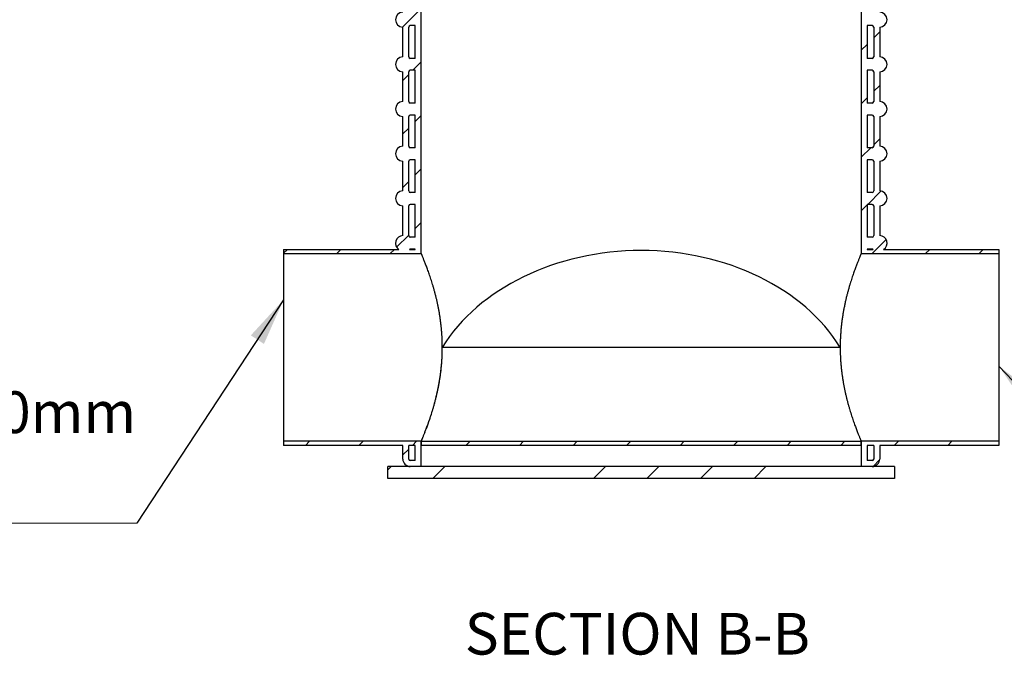
# Model space of a CAD drawing. Units: millimetres. Extents: x 10 to 410, y 10 to 287.
# Drawn here: x 153 to 236, y 106 to 159 of the extents above; entities that cross this region are included whole.
import ezdxf

# ---------------------------------------------------------------- set-up
doc = ezdxf.new("R2010")
doc.units = ezdxf.units.MM
doc.linetypes.add('SLD-Solid', pattern=[0])
doc.styles.add('SLDTEXTSTYLE0', font='ARIAL.TTF', dxfattribs={"width": 0.948})
doc.styles.get("Standard").update_dxf_attribs({"font": 'ARIAL.TTF'})
doc.dimstyles.new('SLDDIMSTYLE1', dxfattribs={"dimtxt": 0.18, "dimasz": 4, "dimexe": 0, "dimexo": 0.0625, "dimgap": 0, "dimtad": 0, "dimtih": 1, "dimtoh": 1, "dimdec": 0, "dimrnd": 1e-09, "dimzin": 0, "dimdsep": 46, "dimtxsty": 'Standard', "dimsah": 1, "dimcen": 0.09, "dimadec": 0, "dimazin": 0, "dimtfac": 4, "dimtdec": 0, "dimtofl": 0, "dimtmove": 0, "dimatfit": 3, "dimfxl": 1, "dimfrac": 2, "dimtolj": 1, "dimtzin": 0, "dimarcsym": 0})

# ---------------------------------------------------------------- blocks, each defined once
blk = doc.blocks.new('SW_NOTE_0_2')
at = {"color": 0, "linetype": 'SLD-Solid', "lineweight": 0}
blk.add_line((-29.522, 0), (0, 0), dxfattribs=at)
at = {"color": 0, "linetype": 'Continuous', "lineweight": 0, "char_height": 3.5, "attachment_point": 1, "style": 'SLDTEXTSTYLE0'}
for s, insert in [('Littymät', (-30.006, 17.572)), ('Ø110-630mm', (-30.006, 11.072)), ('muhvilla', (-30.006, 4.572))]:
    blk.add_mtext(s, dxfattribs=dict(at, insert=insert))

msp = doc.modelspace()

# ---------------------------------------------------------------- hatches: boundary and pattern name
at = {"linetype": 'SLD-Solid', "lineweight": 18}
h = msp.add_hatch(dxfattribs=at)
h.set_pattern_fill('ANSI31', style=0)
edge = h.paths.add_edge_path(flags=0)
edge.add_line((185.507, 166.052), (185.507, 163.552))
edge.add_arc((185.518, 162.927), 0.625, 90.98898, 269.01102)
edge.add_line((185.507, 162.302), (185.507, 159.802))
edge.add_arc((185.518, 159.177), 0.625, 90.98898, 269.01102)
edge.add_line((185.507, 158.552), (185.507, 156.052))
edge.add_arc((185.518, 155.427), 0.625, 90.98898, 269.01102)
edge.add_line((185.507, 154.802), (185.507, 152.302))
edge.add_arc((185.518, 151.677), 0.625, 90.98898, 269.01102)
edge.add_line((185.507, 151.052), (185.507, 148.552))
edge.add_arc((185.518, 147.927), 0.625, 90.98898, 269.01102)
edge.add_line((185.507, 147.302), (185.507, 144.802))
edge.add_arc((185.518, 144.177), 0.625, 90.98898, 269.01102)
edge.add_line((185.507, 143.552), (185.507, 141.052))
edge.add_arc((185.518, 140.427), 0.625, 90.98898, 237.12691)
edge.add_line((185.179, 139.902), (175.507, 139.902))
edge.add_line((175.507, 139.902), (175.507, 139.552))
edge.add_line((175.507, 139.552), (187.057, 139.552))
edge.add_line((187.057, 139.552), (187.057, 196.677))
edge.add_line((187.057, 196.677), (184.893, 196.677))
edge.add_arc((185.518, 196.677), 0.625, 180, 269.01102)
edge.add_line((185.507, 196.052), (185.507, 193.552))
edge.add_arc((185.518, 192.927), 0.625, 90.98898, 269.01102)
edge.add_line((185.507, 192.302), (185.507, 189.802))
edge.add_arc((185.518, 189.177), 0.625, 90.98898, 269.01102)
edge.add_line((185.507, 188.552), (185.507, 186.052))
edge.add_arc((185.518, 185.427), 0.625, 90.98898, 269.01102)
edge.add_line((185.507, 184.802), (185.507, 182.302))
edge.add_arc((185.518, 181.677), 0.625, 90.98898, 269.01102)
edge.add_line((185.507, 181.052), (185.507, 178.552))
edge.add_arc((185.518, 177.927), 0.625, 90.98898, 269.01102)
edge.add_line((185.507, 177.302), (185.507, 174.802))
edge.add_arc((185.518, 174.177), 0.625, 90.98898, 269.01102)
edge.add_line((185.507, 173.552), (185.507, 171.052))
edge.add_arc((185.518, 170.427), 0.625, 90.98898, 269.01102)
edge.add_line((185.507, 169.802), (185.507, 167.302))
edge.add_arc((185.518, 166.677), 0.625, 90.98898, 269.01102)
edge = h.paths.add_edge_path(flags=0)
edge.add_line((186.557, 196.177), (186.557, 193.427))
edge.add_line((186.557, 193.427), (186.132, 193.427))
edge.add_arc((186.132, 193.552), 0.125, 180, 270, ccw=False)
edge.add_line((186.007, 193.552), (186.007, 196.052))
edge.add_arc((186.132, 196.052), 0.125, 90, 180, ccw=False)
edge.add_line((186.132, 196.177), (186.557, 196.177))
edge = h.paths.add_edge_path(flags=0)
edge.add_line((186.557, 192.427), (186.557, 189.677))
edge.add_line((186.557, 189.677), (186.132, 189.677))
edge.add_arc((186.132, 189.802), 0.125, 180, 270, ccw=False)
edge.add_line((186.007, 189.802), (186.007, 192.302))
edge.add_arc((186.132, 192.302), 0.125, 90, 180, ccw=False)
edge.add_line((186.132, 192.427), (186.557, 192.427))
edge = h.paths.add_edge_path(flags=0)
edge.add_line((186.557, 188.677), (186.557, 185.927))
edge.add_line((186.557, 185.927), (186.132, 185.927))
edge.add_arc((186.132, 186.052), 0.125, 180, 270, ccw=False)
edge.add_line((186.007, 186.052), (186.007, 188.552))
edge.add_arc((186.132, 188.552), 0.125, 90, 180, ccw=False)
edge.add_line((186.132, 188.677), (186.557, 188.677))
edge = h.paths.add_edge_path(flags=0)
edge.add_line((186.557, 184.927), (186.557, 182.177))
edge.add_line((186.557, 182.177), (186.132, 182.177))
edge.add_arc((186.132, 182.302), 0.125, 180, 270, ccw=False)
edge.add_line((186.007, 182.302), (186.007, 184.802))
edge.add_arc((186.132, 184.802), 0.125, 90, 180, ccw=False)
edge.add_line((186.132, 184.927), (186.557, 184.927))
edge = h.paths.add_edge_path(flags=0)
edge.add_line((186.557, 181.177), (186.557, 178.427))
edge.add_line((186.557, 178.427), (186.132, 178.427))
edge.add_arc((186.132, 178.552), 0.125, 180, 270, ccw=False)
edge.add_line((186.007, 178.552), (186.007, 181.052))
edge.add_arc((186.132, 181.052), 0.125, 90, 180, ccw=False)
edge.add_line((186.132, 181.177), (186.557, 181.177))
edge = h.paths.add_edge_path(flags=0)
edge.add_line((186.557, 177.427), (186.557, 174.677))
edge.add_line((186.557, 174.677), (186.132, 174.677))
edge.add_arc((186.132, 174.802), 0.125, 180, 270, ccw=False)
edge.add_line((186.007, 174.802), (186.007, 177.302))
edge.add_arc((186.132, 177.302), 0.125, 90, 180, ccw=False)
edge.add_line((186.132, 177.427), (186.557, 177.427))
edge = h.paths.add_edge_path(flags=0)
edge.add_line((186.557, 173.677), (186.557, 170.927))
edge.add_line((186.557, 170.927), (186.132, 170.927))
edge.add_arc((186.132, 171.052), 0.125, 180, 270, ccw=False)
edge.add_line((186.007, 171.052), (186.007, 173.552))
edge.add_arc((186.132, 173.552), 0.125, 90, 180, ccw=False)
edge.add_line((186.132, 173.677), (186.557, 173.677))
edge = h.paths.add_edge_path(flags=0)
edge.add_line((186.557, 169.927), (186.557, 167.177))
edge.add_line((186.557, 167.177), (186.132, 167.177))
edge.add_arc((186.132, 167.302), 0.125, 180, 270, ccw=False)
edge.add_line((186.007, 167.302), (186.007, 169.802))
edge.add_arc((186.132, 169.802), 0.125, 90, 180, ccw=False)
edge.add_line((186.132, 169.927), (186.557, 169.927))
edge = h.paths.add_edge_path(flags=0)
edge.add_line((186.557, 166.177), (186.557, 163.427))
edge.add_line((186.557, 163.427), (186.132, 163.427))
edge.add_arc((186.132, 163.552), 0.125, 180, 270, ccw=False)
edge.add_line((186.007, 163.552), (186.007, 166.052))
edge.add_arc((186.132, 166.052), 0.125, 90, 180, ccw=False)
edge.add_line((186.132, 166.177), (186.557, 166.177))
edge = h.paths.add_edge_path(flags=0)
edge.add_line((186.557, 162.427), (186.557, 159.677))
edge.add_line((186.557, 159.677), (186.132, 159.677))
edge.add_arc((186.132, 159.802), 0.125, 180, 270, ccw=False)
edge.add_line((186.007, 159.802), (186.007, 162.302))
edge.add_arc((186.132, 162.302), 0.125, 90, 180, ccw=False)
edge.add_line((186.132, 162.427), (186.557, 162.427))
edge = h.paths.add_edge_path(flags=0)
edge.add_line((186.557, 158.677), (186.557, 155.927))
edge.add_line((186.557, 155.927), (186.132, 155.927))
edge.add_arc((186.132, 156.052), 0.125, 180, 270, ccw=False)
edge.add_line((186.007, 156.052), (186.007, 158.552))
edge.add_arc((186.132, 158.552), 0.125, 90, 180, ccw=False)
edge.add_line((186.132, 158.677), (186.557, 158.677))
edge = h.paths.add_edge_path(flags=0)
edge.add_line((186.557, 154.927), (186.557, 152.177))
edge.add_line((186.557, 152.177), (186.132, 152.177))
edge.add_arc((186.132, 152.302), 0.125, 180, 270, ccw=False)
edge.add_line((186.007, 152.302), (186.007, 154.802))
edge.add_arc((186.132, 154.802), 0.125, 90, 180, ccw=False)
edge.add_line((186.132, 154.927), (186.557, 154.927))
edge = h.paths.add_edge_path(flags=0)
edge.add_line((186.557, 151.177), (186.557, 148.427))
edge.add_line((186.557, 148.427), (186.132, 148.427))
edge.add_arc((186.132, 148.552), 0.125, 180, 270, ccw=False)
edge.add_line((186.007, 148.552), (186.007, 151.052))
edge.add_arc((186.132, 151.052), 0.125, 90, 180, ccw=False)
edge.add_line((186.132, 151.177), (186.557, 151.177))
edge = h.paths.add_edge_path(flags=0)
edge.add_line((186.557, 147.427), (186.557, 144.677))
edge.add_line((186.557, 144.677), (186.132, 144.677))
edge.add_arc((186.132, 144.802), 0.125, 180, 270, ccw=False)
edge.add_line((186.007, 144.802), (186.007, 147.302))
edge.add_arc((186.132, 147.302), 0.125, 90, 180, ccw=False)
edge.add_line((186.132, 147.427), (186.557, 147.427))
edge = h.paths.add_edge_path(flags=0)
edge.add_line((186.557, 143.677), (186.557, 140.927))
edge.add_line((186.557, 140.927), (186.132, 140.927))
edge.add_arc((186.132, 141.052), 0.125, 180, 270, ccw=False)
edge.add_line((186.007, 141.052), (186.007, 143.552))
edge.add_arc((186.132, 143.552), 0.125, 90, 180, ccw=False)
edge.add_line((186.132, 143.677), (186.557, 143.677))
edge = h.paths.add_edge_path(flags=0)
edge.add_line((186.132, 139.927), (186.557, 139.927))
edge.add_line((186.557, 139.927), (186.557, 139.902))
edge.add_line((186.557, 139.902), (186.057, 139.902))
edge.add_arc((186.132, 139.802), 0.125, 90, 126.8699, ccw=False)
h = msp.add_hatch(dxfattribs=at)
h.set_pattern_fill('ANSI31', style=0)
edge = h.paths.add_edge_path(flags=0)
edge.add_line((225.507, 163.552), (225.507, 166.052))
edge.add_arc((225.496, 166.677), 0.625, 270.98898, 449.01102)
edge.add_line((225.507, 167.302), (225.507, 169.802))
edge.add_arc((225.496, 170.427), 0.625, 270.98898, 449.01102)
edge.add_line((225.507, 171.052), (225.507, 173.552))
edge.add_arc((225.496, 174.177), 0.625, 270.98898, 449.01102)
edge.add_line((225.507, 174.802), (225.507, 177.302))
edge.add_arc((225.496, 177.927), 0.625, 270.98898, 449.01102)
edge.add_line((225.507, 178.552), (225.507, 181.052))
edge.add_arc((225.496, 181.677), 0.625, 270.98898, 449.01102)
edge.add_line((225.507, 182.302), (225.507, 184.802))
edge.add_arc((225.496, 185.427), 0.625, 270.98898, 449.01102)
edge.add_line((225.507, 186.052), (225.507, 188.552))
edge.add_arc((225.496, 189.177), 0.625, 270.98898, 449.01102)
edge.add_line((225.507, 189.802), (225.507, 192.302))
edge.add_arc((225.496, 192.927), 0.625, 270.98898, 449.01102)
edge.add_line((225.507, 193.552), (225.507, 196.052))
edge.add_arc((225.496, 196.677), 0.625, 270.98898, 360)
edge.add_line((226.122, 196.677), (223.957, 196.677))
edge.add_line((223.957, 196.677), (223.957, 139.552))
edge.add_line((223.957, 139.552), (235.507, 139.552))
edge.add_line((235.507, 139.552), (235.507, 139.902))
edge.add_line((235.507, 139.902), (225.836, 139.902))
edge.add_arc((225.496, 140.427), 0.625, 302.87309, 449.01102)
edge.add_line((225.507, 141.052), (225.507, 143.552))
edge.add_arc((225.496, 144.177), 0.625, 270.98898, 449.01102)
edge.add_line((225.507, 144.802), (225.507, 147.302))
edge.add_arc((225.496, 147.927), 0.625, 270.98898, 449.01102)
edge.add_line((225.507, 148.552), (225.507, 151.052))
edge.add_arc((225.496, 151.677), 0.625, 270.98898, 449.01102)
edge.add_line((225.507, 152.302), (225.507, 154.802))
edge.add_arc((225.496, 155.427), 0.625, 270.98898, 449.01102)
edge.add_line((225.507, 156.052), (225.507, 158.552))
edge.add_arc((225.496, 159.177), 0.625, 270.98898, 449.01102)
edge.add_line((225.507, 159.802), (225.507, 162.302))
edge.add_arc((225.496, 162.927), 0.625, 270.98898, 449.01102)
edge = h.paths.add_edge_path(flags=0)
edge.add_line((224.457, 139.927), (224.882, 139.927))
edge.add_arc((224.882, 139.802), 0.125, 53.1301, 90, ccw=False)
edge.add_line((224.957, 139.902), (224.457, 139.902))
edge.add_line((224.457, 139.902), (224.457, 139.927))
edge = h.paths.add_edge_path(flags=0)
edge.add_arc((224.882, 193.552), 0.125, 270, 360, ccw=False)
edge.add_line((224.882, 193.427), (224.457, 193.427))
edge.add_line((224.457, 193.427), (224.457, 196.177))
edge.add_line((224.457, 196.177), (224.882, 196.177))
edge.add_arc((224.882, 196.052), 0.125, 0, 90, ccw=False)
edge.add_line((225.007, 196.052), (225.007, 193.552))
edge = h.paths.add_edge_path(flags=0)
edge.add_arc((224.882, 189.802), 0.125, 270, 360, ccw=False)
edge.add_line((224.882, 189.677), (224.457, 189.677))
edge.add_line((224.457, 189.677), (224.457, 192.427))
edge.add_line((224.457, 192.427), (224.882, 192.427))
edge.add_arc((224.882, 192.302), 0.125, 0, 90, ccw=False)
edge.add_line((225.007, 192.302), (225.007, 189.802))
edge = h.paths.add_edge_path(flags=0)
edge.add_arc((224.882, 186.052), 0.125, 270, 360, ccw=False)
edge.add_line((224.882, 185.927), (224.457, 185.927))
edge.add_line((224.457, 185.927), (224.457, 188.677))
edge.add_line((224.457, 188.677), (224.882, 188.677))
edge.add_arc((224.882, 188.552), 0.125, 0, 90, ccw=False)
edge.add_line((225.007, 188.552), (225.007, 186.052))
edge = h.paths.add_edge_path(flags=0)
edge.add_arc((224.882, 182.302), 0.125, 270, 360, ccw=False)
edge.add_line((224.882, 182.177), (224.457, 182.177))
edge.add_line((224.457, 182.177), (224.457, 184.927))
edge.add_line((224.457, 184.927), (224.882, 184.927))
edge.add_arc((224.882, 184.802), 0.125, 0, 90, ccw=False)
edge.add_line((225.007, 184.802), (225.007, 182.302))
edge = h.paths.add_edge_path(flags=0)
edge.add_arc((224.882, 178.552), 0.125, 270, 360, ccw=False)
edge.add_line((224.882, 178.427), (224.457, 178.427))
edge.add_line((224.457, 178.427), (224.457, 181.177))
edge.add_line((224.457, 181.177), (224.882, 181.177))
edge.add_arc((224.882, 181.052), 0.125, 0, 90, ccw=False)
edge.add_line((225.007, 181.052), (225.007, 178.552))
edge = h.paths.add_edge_path(flags=0)
edge.add_arc((224.882, 174.802), 0.125, 270, 360, ccw=False)
edge.add_line((224.882, 174.677), (224.457, 174.677))
edge.add_line((224.457, 174.677), (224.457, 177.427))
edge.add_line((224.457, 177.427), (224.882, 177.427))
edge.add_arc((224.882, 177.302), 0.125, 0, 90, ccw=False)
edge.add_line((225.007, 177.302), (225.007, 174.802))
edge = h.paths.add_edge_path(flags=0)
edge.add_arc((224.882, 171.052), 0.125, 270, 360, ccw=False)
edge.add_line((224.882, 170.927), (224.457, 170.927))
edge.add_line((224.457, 170.927), (224.457, 173.677))
edge.add_line((224.457, 173.677), (224.882, 173.677))
edge.add_arc((224.882, 173.552), 0.125, 0, 90, ccw=False)
edge.add_line((225.007, 173.552), (225.007, 171.052))
edge = h.paths.add_edge_path(flags=0)
edge.add_arc((224.882, 167.302), 0.125, 270, 360, ccw=False)
edge.add_line((224.882, 167.177), (224.457, 167.177))
edge.add_line((224.457, 167.177), (224.457, 169.927))
edge.add_line((224.457, 169.927), (224.882, 169.927))
edge.add_arc((224.882, 169.802), 0.125, 0, 90, ccw=False)
edge.add_line((225.007, 169.802), (225.007, 167.302))
edge = h.paths.add_edge_path(flags=0)
edge.add_arc((224.882, 163.552), 0.125, 270, 360, ccw=False)
edge.add_line((224.882, 163.427), (224.457, 163.427))
edge.add_line((224.457, 163.427), (224.457, 166.177))
edge.add_line((224.457, 166.177), (224.882, 166.177))
edge.add_arc((224.882, 166.052), 0.125, 0, 90, ccw=False)
edge.add_line((225.007, 166.052), (225.007, 163.552))
edge = h.paths.add_edge_path(flags=0)
edge.add_arc((224.882, 159.802), 0.125, 270, 360, ccw=False)
edge.add_line((224.882, 159.677), (224.457, 159.677))
edge.add_line((224.457, 159.677), (224.457, 162.427))
edge.add_line((224.457, 162.427), (224.882, 162.427))
edge.add_arc((224.882, 162.302), 0.125, 0, 90, ccw=False)
edge.add_line((225.007, 162.302), (225.007, 159.802))
edge = h.paths.add_edge_path(flags=0)
edge.add_arc((224.882, 156.052), 0.125, 270, 360, ccw=False)
edge.add_line((224.882, 155.927), (224.457, 155.927))
edge.add_line((224.457, 155.927), (224.457, 158.677))
edge.add_line((224.457, 158.677), (224.882, 158.677))
edge.add_arc((224.882, 158.552), 0.125, 0, 90, ccw=False)
edge.add_line((225.007, 158.552), (225.007, 156.052))
edge = h.paths.add_edge_path(flags=0)
edge.add_arc((224.882, 152.302), 0.125, 270, 360, ccw=False)
edge.add_line((224.882, 152.177), (224.457, 152.177))
edge.add_line((224.457, 152.177), (224.457, 154.927))
edge.add_line((224.457, 154.927), (224.882, 154.927))
edge.add_arc((224.882, 154.802), 0.125, 0, 90, ccw=False)
edge.add_line((225.007, 154.802), (225.007, 152.302))
edge = h.paths.add_edge_path(flags=0)
edge.add_arc((224.882, 148.552), 0.125, 270, 360, ccw=False)
edge.add_line((224.882, 148.427), (224.457, 148.427))
edge.add_line((224.457, 148.427), (224.457, 151.177))
edge.add_line((224.457, 151.177), (224.882, 151.177))
edge.add_arc((224.882, 151.052), 0.125, 0, 90, ccw=False)
edge.add_line((225.007, 151.052), (225.007, 148.552))
edge = h.paths.add_edge_path(flags=0)
edge.add_arc((224.882, 144.802), 0.125, 270, 360, ccw=False)
edge.add_line((224.882, 144.677), (224.457, 144.677))
edge.add_line((224.457, 144.677), (224.457, 147.427))
edge.add_line((224.457, 147.427), (224.882, 147.427))
edge.add_arc((224.882, 147.302), 0.125, 0, 90, ccw=False)
edge.add_line((225.007, 147.302), (225.007, 144.802))
edge = h.paths.add_edge_path(flags=0)
edge.add_arc((224.882, 141.052), 0.125, 270, 360, ccw=False)
edge.add_line((224.882, 140.927), (224.457, 140.927))
edge.add_line((224.457, 140.927), (224.457, 143.677))
edge.add_line((224.457, 143.677), (224.882, 143.677))
edge.add_arc((224.882, 143.552), 0.125, 0, 90, ccw=False)
edge.add_line((225.007, 143.552), (225.007, 141.052))
h = msp.add_hatch(dxfattribs=at)
h.set_pattern_fill('ANSI31', style=0)
edge = h.paths.add_edge_path(flags=0)
edge.add_line((185.507, 123.452), (185.507, 122.302))
edge.add_arc((186.132, 122.302), 0.625, 180, 270)
edge.add_line((186.132, 121.677), (187.057, 121.677))
edge.add_line((187.057, 121.677), (187.057, 123.802))
edge.add_line((187.057, 123.802), (175.507, 123.802))
edge.add_line((175.507, 123.802), (175.507, 123.452))
edge.add_line((175.507, 123.452), (185.507, 123.452))
edge = h.paths.add_edge_path(flags=0)
edge.add_line((186.557, 123.452), (186.557, 122.177))
edge.add_line((186.557, 122.177), (186.132, 122.177))
edge.add_arc((186.132, 122.302), 0.125, 180, 270, ccw=False)
edge.add_line((186.007, 122.302), (186.007, 123.452))
edge.add_line((186.007, 123.452), (186.557, 123.452))
h = msp.add_hatch(dxfattribs=at)
h.set_pattern_fill('ANSI31', style=0)
h.paths.add_polyline_path([(187.057, 123.452), (223.957, 123.452), (223.957, 123.802), (187.057, 123.802)], flags=0)
h = msp.add_hatch(dxfattribs=at)
h.set_pattern_fill('ANSI31', style=0)
edge = h.paths.add_edge_path(flags=0)
edge.add_line((225.507, 122.302), (225.507, 123.452))
edge.add_line((225.507, 123.452), (235.507, 123.452))
edge.add_line((235.507, 123.452), (235.507, 123.802))
edge.add_line((235.507, 123.802), (223.957, 123.802))
edge.add_line((223.957, 123.802), (223.957, 121.677))
edge.add_line((223.957, 121.677), (224.882, 121.677))
edge.add_arc((224.882, 122.302), 0.625, 270, 360)
edge = h.paths.add_edge_path(flags=0)
edge.add_arc((224.882, 122.302), 0.125, 270, 360, ccw=False)
edge.add_line((224.882, 122.177), (224.457, 122.177))
edge.add_line((224.457, 122.177), (224.457, 123.452))
edge.add_line((224.457, 123.452), (225.007, 123.452))
edge.add_line((225.007, 123.452), (225.007, 122.302))
h = msp.add_hatch(dxfattribs=at)
h.set_pattern_fill('ANSI34', style=0)
h.paths.add_polyline_path([(226.757, 120.677), (226.757, 121.677), (184.257, 121.677), (184.257, 120.677)], flags=0)

# ---------------------------------------------------------------- linework, layer by layer
at = {"color": 7, "linetype": 'SLD-Solid', "lineweight": 25}
for p, q in [((187.057, 139.552), (187.057, 196.677)), ((223.957, 196.677), (223.957, 139.552)), ((186.557, 158.677), (186.132, 158.677)), ((186.557, 155.927), (186.557, 158.677)), ((224.457, 158.677), (224.457, 155.927)), ((224.882, 158.677), (224.457, 158.677)), ((185.507, 156.052), (185.507, 158.552)), ((186.007, 156.052), (186.007, 158.552)), ((225.007, 158.552), (225.007, 156.052)), ((225.507, 158.552), (225.507, 156.052)), ((186.557, 155.927), (186.132, 155.927)), ((224.882, 155.927), (224.457, 155.927)), ((185.507, 152.302), (185.507, 154.802)), ((186.007, 152.302), (186.007, 154.802)), ((186.557, 154.927), (186.132, 154.927)), ((186.557, 152.177), (186.557, 154.927)), ((224.457, 154.927), (224.457, 152.177)), ((224.882, 154.927), (224.457, 154.927)), ((225.007, 154.802), (225.007, 152.302)), ((225.507, 154.802), (225.507, 152.302)), ((186.557, 152.177), (186.132, 152.177)), ((224.882, 152.177), (224.457, 152.177)), ((186.557, 151.177), (186.132, 151.177)), ((186.557, 148.427), (186.557, 151.177)), ((224.457, 151.177), (224.457, 148.427)), ((224.882, 151.177), (224.457, 151.177)), ((185.507, 148.552), (185.507, 151.052)), ((186.007, 148.552), (186.007, 151.052)), ((225.007, 151.052), (225.007, 148.552)), ((225.507, 151.052), (225.507, 148.552)), ((186.557, 148.427), (186.132, 148.427)), ((224.882, 148.427), (224.457, 148.427)), ((185.507, 144.802), (185.507, 147.302)), ((186.007, 144.802), (186.007, 147.302)), ((186.557, 147.427), (186.132, 147.427)), ((186.557, 144.677), (186.557, 147.427)), ((224.457, 147.427), (224.457, 144.677)), ((224.882, 147.427), (224.457, 147.427)), ((225.007, 147.302), (225.007, 144.802)), ((225.507, 147.302), (225.507, 144.802)), ((186.557, 144.677), (186.132, 144.677)), ((224.882, 144.677), (224.457, 144.677)), ((185.507, 141.052), (185.507, 143.552)), ((186.007, 141.052), (186.007, 143.552)), ((186.557, 143.677), (186.132, 143.677)), ((186.557, 140.927), (186.557, 143.677)), ((224.457, 143.677), (224.457, 140.927)), ((224.882, 143.677), (224.457, 143.677)), ((225.007, 143.552), (225.007, 141.052)), ((225.507, 143.552), (225.507, 141.052)), ((186.557, 140.927), (186.132, 140.927)), ((224.882, 140.927), (224.457, 140.927)), ((175.507, 139.902), (185.179, 139.902)), ((175.507, 139.902), (175.507, 139.552)), ((186.057, 139.902), (186.557, 139.902)), ((186.557, 139.927), (186.132, 139.927)), ((186.557, 139.902), (186.557, 139.927)), ((224.457, 139.927), (224.457, 139.902)), ((224.882, 139.927), (224.457, 139.927)), ((224.457, 139.902), (224.957, 139.902)), ((225.836, 139.902), (235.507, 139.902)), ((235.507, 139.902), (235.507, 139.552)), ((175.507, 139.552), (175.507, 123.802)), ((175.507, 139.552), (187.057, 139.552)), ((223.957, 139.552), (235.507, 139.552)), ((235.507, 139.552), (235.507, 123.802)), ((222.192, 131.677), (188.822, 131.677)), ((187.057, 123.802), (175.507, 123.802)), ((175.507, 123.802), (175.507, 123.452)), ((185.507, 123.452), (175.507, 123.452)), ((185.507, 122.302), (185.507, 123.452)), ((186.557, 123.452), (186.007, 123.452)), ((186.007, 122.302), (186.007, 123.452)), ((186.557, 122.177), (186.557, 123.452)), ((187.057, 123.802), (187.057, 123.452)), ((187.057, 123.802), (223.957, 123.802)), ((187.057, 121.677), (187.057, 123.802)), ((223.957, 123.452), (187.057, 123.452)), ((223.957, 123.452), (223.957, 123.802)), ((223.957, 123.802), (223.957, 121.677)), ((235.507, 123.802), (223.957, 123.802)), ((224.457, 123.452), (224.457, 122.177)), ((225.007, 123.452), (224.457, 123.452)), ((225.007, 123.452), (225.007, 122.302)), ((235.507, 123.452), (225.507, 123.452)), ((225.507, 123.452), (225.507, 122.302)), ((235.507, 123.802), (235.507, 123.452)), ((184.257, 120.677), (184.257, 121.677)), ((226.757, 121.677), (184.257, 121.677)), ((186.557, 122.177), (186.132, 122.177)), ((187.057, 121.677), (186.132, 121.677)), ((224.882, 121.677), (223.957, 121.677)), ((224.882, 122.177), (224.457, 122.177)), ((226.757, 121.677), (226.757, 120.677)), ((226.757, 120.677), (184.257, 120.677))]:
    msp.add_line(p, q, dxfattribs=at)
for centre, radius, start, end in [((185.518, 159.177), 0.625, 90.98898, 269.01102), ((225.496, 159.177), 0.625, 270.98898, 89.01102), ((186.132, 158.552), 0.125, 90, 180), ((224.882, 158.552), 0.125, 0, 90), ((185.518, 155.427), 0.625, 90.98898, 269.01102), ((186.132, 156.052), 0.125, 180, 270), ((224.882, 156.052), 0.125, 270, 0), ((225.496, 155.427), 0.625, 270.98898, 89.01102), ((186.132, 154.802), 0.125, 90, 180), ((224.882, 154.802), 0.125, 0, 90), ((185.518, 151.677), 0.625, 90.98898, 269.01102), ((186.132, 152.302), 0.125, 180, 270), ((224.882, 152.302), 0.125, 270, 0), ((225.496, 151.677), 0.625, 270.98898, 89.01102), ((186.132, 151.052), 0.125, 90, 180), ((224.882, 151.052), 0.125, 0, 90), ((185.518, 147.927), 0.625, 90.98898, 269.01102), ((186.132, 148.552), 0.125, 180, 270), ((224.882, 148.552), 0.125, 270, 0), ((225.496, 147.927), 0.625, 270.98898, 89.01102), ((186.132, 147.302), 0.125, 90, 180), ((224.882, 147.302), 0.125, 0, 90), ((185.518, 144.177), 0.625, 90.98898, 269.01102), ((186.132, 144.802), 0.125, 180, 270), ((224.882, 144.802), 0.125, 270, 0), ((225.496, 144.177), 0.625, 270.98898, 89.01102), ((186.132, 143.552), 0.125, 90, 180), ((224.882, 143.552), 0.125, 0, 90), ((185.518, 140.427), 0.625, 90.98898, 237.12691), ((186.132, 141.052), 0.125, 180, 270), ((224.882, 141.052), 0.125, 270, 0), ((225.496, 140.427), 0.625, 302.87309, 89.01102), ((186.132, 139.802), 0.125, 90, 126.8699), ((224.882, 139.802), 0.125, 53.1301, 90), ((186.132, 122.302), 0.625, 180, 270), ((186.132, 122.302), 0.125, 180, 270), ((224.882, 122.302), 0.625, 270, 0), ((224.882, 122.302), 0.125, 270, 0)]:
    msp.add_arc(centre, radius, start, end, dxfattribs=at)
msp.add_ellipse((205.507, 125.626), major_axis=(18.45, 0), ratio=0.768322, start_param=0.440984, end_param=2.700609, dxfattribs=at)
for points, knots in [([(187.057, 123.802), (187.058, 123.804), (187.06, 123.807), (187.072, 123.836), (187.091, 123.882), (187.117, 123.942), (187.146, 124.012), (187.177, 124.087), (187.213, 124.173), (187.252, 124.27), (187.296, 124.379), (187.345, 124.5), (187.396, 124.632), (187.451, 124.775), (187.51, 124.929), (187.571, 125.094), (187.635, 125.27), (187.701, 125.456), (187.769, 125.654), (187.839, 125.863), (187.909, 126.081), (187.981, 126.312), (188.054, 126.555), (188.128, 126.811), (188.2, 127.075), (188.271, 127.351), (188.341, 127.637), (188.409, 127.935), (188.473, 128.24), (188.533, 128.549), (188.587, 128.86), (188.636, 129.173), (188.681, 129.492), (188.72, 129.819), (188.754, 130.154), (188.782, 130.496), (188.803, 130.841), (188.815, 131.153), (188.821, 131.432), (188.823, 131.699), (188.82, 131.987), (188.812, 132.296), (188.797, 132.605), (188.777, 132.915), (188.752, 133.225), (188.72, 133.536), (188.683, 133.843), (188.642, 134.143), (188.597, 134.435), (188.548, 134.72), (188.495, 134.999), (188.439, 135.276), (188.38, 135.548), (188.317, 135.817), (188.252, 136.078), (188.185, 136.335), (188.115, 136.587), (188.044, 136.834), (187.972, 137.072), (187.9, 137.303), (187.827, 137.526), (187.755, 137.741), (187.684, 137.946), (187.614, 138.141), (187.546, 138.326), (187.481, 138.501), (187.419, 138.663), (187.36, 138.814), (187.305, 138.953), (187.254, 139.08), (187.208, 139.192), (187.168, 139.289), (187.134, 139.369), (187.107, 139.435), (187.085, 139.487), (187.069, 139.524), (187.059, 139.547), (187.058, 139.55), (187.057, 139.552)], [0, 0, 0, 0, 0.015205, 0.030411, 0.045786, 0.061162, 0.073226, 0.085301, 0.097375, 0.10944, 0.121826, 0.134222, 0.146619, 0.159005, 0.171632, 0.184268, 0.196904, 0.209531, 0.222476, 0.235432, 0.248388, 0.261333, 0.274851, 0.28838, 0.301909, 0.315426, 0.329337, 0.343261, 0.357185, 0.371096, 0.384527, 0.397971, 0.411415, 0.424845, 0.438743, 0.452657, 0.466571, 0.480468, 0.490228, 0.5, 0.512374, 0.524761, 0.537147, 0.549522, 0.56228, 0.575051, 0.587822, 0.600581, 0.612948, 0.625325, 0.637702, 0.65007, 0.662759, 0.675457, 0.688156, 0.700845, 0.713944, 0.727054, 0.740163, 0.753263, 0.766709, 0.780166, 0.793623, 0.807069, 0.820732, 0.834407, 0.848082, 0.861745, 0.875849, 0.889969, 0.904088, 0.918192, 0.93169, 0.945196, 0.958694, 0.97246, 0.986234, 1, 1, 1, 1]), ([(223.957, 139.552), (223.956, 139.55), (223.955, 139.546), (223.943, 139.518), (223.923, 139.472), (223.898, 139.411), (223.868, 139.342), (223.837, 139.267), (223.802, 139.181), (223.762, 139.083), (223.718, 138.974), (223.67, 138.853), (223.618, 138.722), (223.563, 138.579), (223.505, 138.425), (223.443, 138.259), (223.38, 138.084), (223.314, 137.898), (223.246, 137.7), (223.176, 137.491), (223.105, 137.272), (223.033, 137.042), (222.96, 136.799), (222.887, 136.543), (222.814, 136.278), (222.743, 136.003), (222.673, 135.716), (222.606, 135.419), (222.542, 135.114), (222.482, 134.805), (222.427, 134.494), (222.378, 134.18), (222.334, 133.862), (222.294, 133.535), (222.26, 133.2), (222.233, 132.858), (222.212, 132.513), (222.199, 132.2), (222.193, 131.921), (222.191, 131.655), (222.194, 131.367), (222.203, 131.057), (222.217, 130.749), (222.237, 130.439), (222.263, 130.129), (222.295, 129.818), (222.331, 129.511), (222.373, 129.211), (222.418, 128.918), (222.467, 128.634), (222.519, 128.354), (222.575, 128.078), (222.635, 127.805), (222.697, 127.537), (222.762, 127.275), (222.83, 127.018), (222.899, 126.766), (222.97, 126.52), (223.042, 126.282), (223.115, 126.051), (223.187, 125.828), (223.26, 125.612), (223.331, 125.407), (223.401, 125.212), (223.468, 125.027), (223.533, 124.853), (223.595, 124.691), (223.654, 124.54), (223.71, 124.401), (223.761, 124.274), (223.807, 124.161), (223.846, 124.065), (223.88, 123.984), (223.908, 123.919), (223.93, 123.867), (223.945, 123.83), (223.955, 123.806), (223.957, 123.803), (223.957, 123.802)], [0, 0, 0, 0, 0.015205, 0.030411, 0.045786, 0.061162, 0.073226, 0.085301, 0.097375, 0.10944, 0.121826, 0.134222, 0.146619, 0.159005, 0.171632, 0.184268, 0.196904, 0.209531, 0.222476, 0.235432, 0.248388, 0.261333, 0.274851, 0.28838, 0.301909, 0.315426, 0.329337, 0.343261, 0.357185, 0.371096, 0.384527, 0.397971, 0.411415, 0.424845, 0.438743, 0.452657, 0.466571, 0.480468, 0.490228, 0.5, 0.512374, 0.524761, 0.537147, 0.549522, 0.56228, 0.575051, 0.587822, 0.600581, 0.612948, 0.625325, 0.637702, 0.65007, 0.662759, 0.675457, 0.688156, 0.700845, 0.713944, 0.727054, 0.740163, 0.753263, 0.766709, 0.780166, 0.793623, 0.807069, 0.820732, 0.834407, 0.848082, 0.861745, 0.875849, 0.889969, 0.904088, 0.918192, 0.93169, 0.945196, 0.958694, 0.97246, 0.986234, 1, 1, 1, 1]), ([(187.057, 123.802), (187.058, 123.803), (187.059, 123.805), (187.066, 123.822), (187.078, 123.85), (187.095, 123.889), (187.116, 123.941), (187.143, 124.004), (187.174, 124.079), (187.21, 124.167), (187.251, 124.266), (187.295, 124.376), (187.343, 124.497), (187.394, 124.627), (187.449, 124.768), (187.506, 124.92), (187.567, 125.083), (187.631, 125.258), (187.696, 125.442), (187.764, 125.639), (187.834, 125.849), (187.906, 126.071), (187.979, 126.303), (188.052, 126.546), (188.125, 126.8), (188.197, 127.065), (188.268, 127.339), (188.337, 127.622), (188.404, 127.912), (188.467, 128.211), (188.527, 128.517), (188.583, 128.832), (188.634, 129.157), (188.681, 129.492), (188.722, 129.831), (188.757, 130.183), (188.785, 130.545), (188.806, 130.919), (188.82, 131.297), (188.821, 131.55), (188.822, 131.677)], [0, 0, 0, 0, 0.023218, 0.046474, 0.070697, 0.094942, 0.119186, 0.14341, 0.168318, 0.193247, 0.218177, 0.243086, 0.26772, 0.292373, 0.317027, 0.341662, 0.366918, 0.392194, 0.41747, 0.442727, 0.46916, 0.495614, 0.522068, 0.548501, 0.575648, 0.602818, 0.629987, 0.657133, 0.684432, 0.711757, 0.739081, 0.766378, 0.794583, 0.82282, 0.851055, 0.879259, 0.909277, 0.939294, 0.969647, 1, 1, 1, 1]), ([(222.192, 131.677), (222.193, 131.573), (222.194, 131.367), (222.203, 131.057), (222.217, 130.749), (222.237, 130.439), (222.263, 130.129), (222.295, 129.818), (222.331, 129.511), (222.373, 129.211), (222.418, 128.918), (222.467, 128.634), (222.519, 128.354), (222.575, 128.078), (222.635, 127.805), (222.697, 127.537), (222.762, 127.275), (222.83, 127.018), (222.899, 126.766), (222.97, 126.52), (223.042, 126.282), (223.115, 126.051), (223.187, 125.828), (223.26, 125.612), (223.331, 125.407), (223.401, 125.212), (223.468, 125.027), (223.533, 124.853), (223.595, 124.691), (223.654, 124.54), (223.71, 124.401), (223.761, 124.274), (223.807, 124.161), (223.846, 124.065), (223.88, 123.984), (223.908, 123.919), (223.93, 123.867), (223.945, 123.83), (223.955, 123.806), (223.957, 123.803), (223.957, 123.802)], [0, 0, 0, 0, 0.024749, 0.049522, 0.074295, 0.099045, 0.124562, 0.150102, 0.175644, 0.201162, 0.225896, 0.25065, 0.275405, 0.30014, 0.325518, 0.350915, 0.376313, 0.401691, 0.427889, 0.454108, 0.480327, 0.506526, 0.533418, 0.560333, 0.587247, 0.614139, 0.641464, 0.668815, 0.696165, 0.723489, 0.751699, 0.779938, 0.808176, 0.836384, 0.863381, 0.890392, 0.917388, 0.94492, 0.972468, 1, 1, 1, 1])]:
    msp.add_open_spline(points, degree=3, knots=knots, dxfattribs=at)

# ---------------------------------------------------------------- block references
at = {"color": 7, "linetype": 'Continuous', "lineweight": 0}
msp.add_blockref('SW_NOTE_0_2', (163.202, 116.912), dxfattribs=at)

# ---------------------------------------------------------------- texts
at = {"color": 7, "linetype": 'Continuous', "lineweight": 0, "insert": (205.185, 109.393), "char_height": 3.5, "attachment_point": 2, "style": 'SLDTEXTSTYLE0'}
msp.add_mtext('SECTION B-B', dxfattribs=at)

# ---------------------------------------------------------------- leaders
at = {"color": 7, "linetype": 'Continuous', "lineweight": 0}
for points in [[(175.507, 135.669), (163.202, 116.912)], [(235.507, 130.106), (247.983, 116.912)]]:
    msp.add_leader(points, dimstyle='SLDDIMSTYLE1', dxfattribs=at)

doc.saveas('drawing.dxf')
